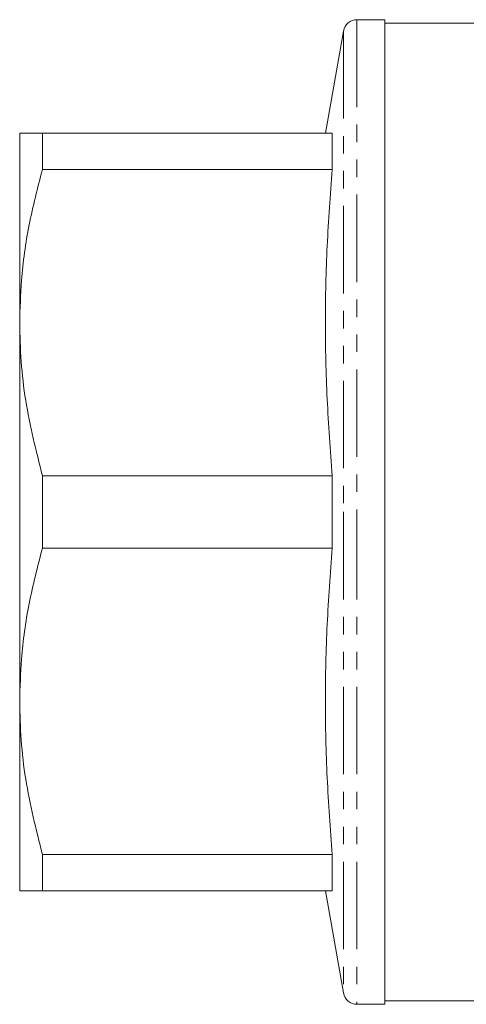
# Model space of a CAD drawing. Units: millimetres. Extents: x 104 to 309, y 12 to 287.
# Drawn here: x 104 to 137, y 12 to 83 of the extents above; entities that cross this region are included whole.
import ezdxf

# ---------------------------------------------------------------- set-up
doc = ezdxf.new("R2010")
doc.units = ezdxf.units.MM
doc.linetypes.add('PHANTOM', pattern=[12.7, 6.35, -1.27, 1.27, -1.27, 1.27, -1.27])

msp = doc.modelspace()

# ---------------------------------------------------------------- linework, layer by layer
at = {"color": 7, "linetype": 'Continuous', "lineweight": 15}
for p, q in [((130.881, 83.322), (128.865, 83.322)), ((130.881, 11.822), (130.881, 83.322)), ((184.381, 83.072), (130.881, 83.072)), ((127.881, 82.495), (126.572, 75.072)), ((104.381, 75.072), (104.381, 61.322)), ((106.026, 72.442), (106.026, 75.072)), ((127.074, 75.072), (106.026, 75.072)), ((127.074, 75.072), (127.074, 72.442)), ((106.026, 72.442), (127.074, 72.442)), ((104.381, 61.322), (104.381, 33.822)), ((106.026, 44.942), (106.026, 50.202)), ((127.074, 50.202), (106.026, 50.202)), ((127.074, 50.202), (127.074, 44.942)), ((106.026, 44.942), (127.074, 44.942)), ((104.381, 33.822), (104.381, 20.072)), ((127.074, 22.702), (106.026, 22.702)), ((106.026, 20.072), (106.026, 22.702)), ((127.074, 22.702), (127.074, 20.072)), ((106.026, 20.072), (127.074, 20.072)), ((126.572, 20.072), (127.881, 12.648)), ((128.865, 11.822), (130.881, 11.822)), ((130.881, 12.072), (184.381, 12.072))]:
    msp.add_line(p, q, dxfattribs=at)
at = {"color": 8, "linetype": 'PHANTOM', "lineweight": 0}
for p, q in [((128.865, 83.322), (128.865, 47.572)), ((127.881, 82.495), (127.881, 47.572)), ((127.881, 47.572), (127.881, 12.648)), ((128.865, 47.572), (128.865, 11.822))]:
    msp.add_line(p, q, dxfattribs=at)
at = {"color": 7, "linetype": 'Continuous', "lineweight": 15}
for centre, start, end in [((128.865, 82.322), 90, 170), ((128.865, 12.822), 190, 270)]:
    msp.add_arc(centre, 1, start, end, dxfattribs=at)
for points, knots in [([(106.026, 75.072), (105.764, 75.072), (105.239, 75.072), (104.563, 75.072), (104.45, 75.072), (104.381, 75.072)], [0, 0, 0, 0, 0.2731117, 0.5471577, 1, 1, 1, 1]), ([(104.381, 61.322), (104.407, 62.342), (104.469, 64.72), (104.999, 68.446), (105.683, 71.107), (106.026, 72.442)], [0, 0, 0, 0, 0.2724489, 0.6348885, 1, 1, 1, 1]), ([(127.074, 72.442), (126.934, 70.596), (126.655, 66.904), (126.53, 61.343), (126.653, 55.772), (126.934, 52.059), (127.074, 50.202)], [0, 0, 0, 0, 0.24928, 0.498542, 0.749262, 1, 1, 1, 1]), ([(106.026, 50.202), (105.571, 52.021), (104.886, 54.762), (104.449, 58.493), (104.403, 60.379), (104.381, 61.322)], [0, 0, 0, 0, 0.496465, 0.748242, 1, 1, 1, 1]), ([(104.381, 33.822), (104.407, 34.842), (104.469, 37.22), (104.999, 40.946), (105.683, 43.607), (106.026, 44.942)], [0, 0, 0, 0, 0.272449, 0.634889, 1, 1, 1, 1]), ([(127.074, 44.942), (126.934, 43.096), (126.655, 39.404), (126.53, 33.843), (126.653, 28.272), (126.934, 24.559), (127.074, 22.702)], [0, 0, 0, 0, 0.2492797, 0.4985419, 0.7492621, 1, 1, 1, 1]), ([(106.026, 22.702), (105.571, 24.521), (104.886, 27.262), (104.449, 30.993), (104.403, 32.879), (104.381, 33.822)], [0, 0, 0, 0, 0.496465, 0.748242, 1, 1, 1, 1]), ([(104.381, 20.072), (104.45, 20.072), (104.563, 20.072), (105.238, 20.072), (105.763, 20.072), (106.026, 20.072)], [0, 0, 0, 0, 0.452842, 0.725905, 1, 1, 1, 1])]:
    msp.add_open_spline(points, degree=3, knots=knots, dxfattribs=at)

doc.saveas('drawing.dxf')
